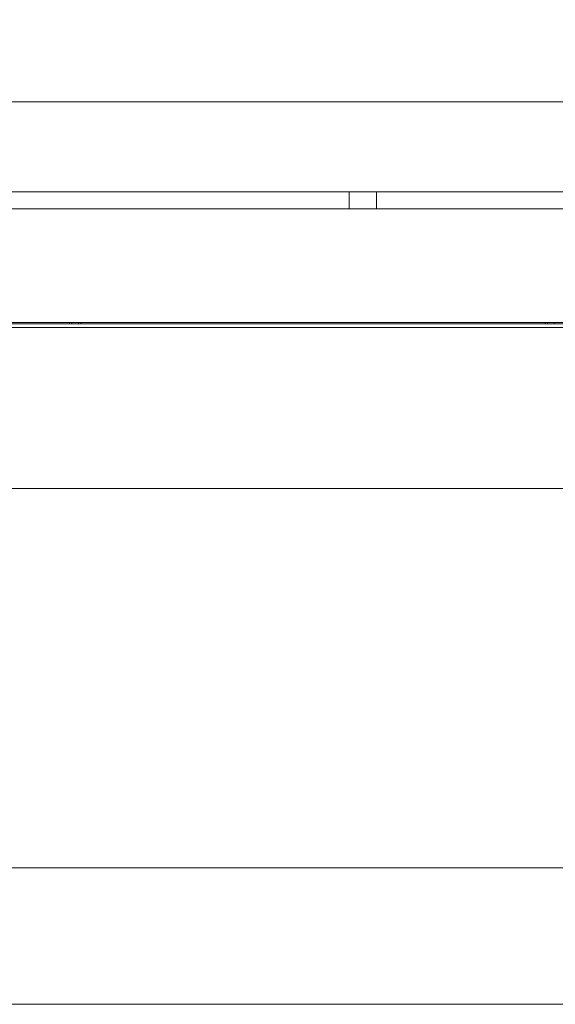
# Model space of a CAD drawing. Units: millimetres. Extents: x 5 to 415, y 5 to 292.
# Drawn here: x 71 to 91, y 233 to 269 of the extents above; entities that cross this region are included whole.
import ezdxf

# ---------------------------------------------------------------- set-up
doc = ezdxf.new("R2010")
doc.units = ezdxf.units.MM
doc.layers.add('BEMAßUNG', color=96, linetype='Continuous')
doc.styles.add('SLDTEXTSTYLE0', font='TXT', dxfattribs={"width": 0.75})
doc.dimstyles.new('SLDDIMSTYLE1', dxfattribs={"dimtxt": 3.5, "dimasz": 3.302, "dimexe": 0, "dimexo": 0.0625, "dimgap": 0.875, "dimtad": 1, "dimdec": 0, "dimlfac": 12, "dimrnd": 1e-09, "dimzin": 12, "dimdsep": 46, "dimtxsty": 'SLDTEXTSTYLE0', "dimsah": 1, "dimcen": 0.09, "dimadec": 0, "dimazin": 3, "dimtfac": 1, "dimtdec": 0, "dimtofl": 0, "dimtmove": 0, "dimatfit": 3, "dimfxl": 0, "dimfrac": 2, "dimtolj": 1, "dimtzin": 12, "dimarcsym": 0})

# ---------------------------------------------------------------- blocks, each defined once
blk = doc.blocks.new('_D_6')
at = {"layer": 'BEMAßUNG'}
for p, q in [((46.464, 266.201), (46.464, 272.551)), ((152.715, 266.201), (152.715, 272.551)), ((46.464, 271.551), (152.715, 271.551))]:
    blk.add_line(p, q, dxfattribs=at)
for points in [[(46.464, 271.551), (49.766, 271.043), (49.766, 272.059)], [(152.715, 271.551), (149.413, 272.059), (149.413, 271.043)]]:
    blk.add_solid(points, dxfattribs=at)
at = {"layer": 'BEMAßUNG', "insert": (93.033, 276.062), "char_height": 3.5, "attachment_point": 1, "style": 'SLDTEXTSTYLE0'}
blk.add_mtext('1275', dxfattribs=at)

msp = doc.modelspace()

# ---------------------------------------------------------------- linework, layer by layer
at = {"color": 7, "linetype": 'Continuous', "lineweight": 15}
for p, q in [((46.46413, 266.0586), (152.71526, 266.0586)), ((69.00627, 262.75922), (83.29794, 262.75922)), ((83.29794, 262.75922), (83.4646, 262.75922)), ((83.4646, 262.13418), (83.4646, 262.75922)), ((83.4646, 262.75922), (83.63127, 262.75922)), ((83.63127, 262.75922), (84.29794, 262.75922)), ((84.29794, 262.75922), (84.46461, 262.75922)), ((84.46461, 262.75922), (84.46461, 262.13418)), ((84.46461, 262.75922), (84.63127, 262.75922)), ((84.63127, 262.75922), (98.92294, 262.75922)), ((46.96496, 262.13418), (152.21443, 262.13418)), ((47.17041, 257.96752), (152.00898, 257.96752)), ((51.04824, 257.91613), (148.13157, 257.91613)), ((73.20657, 257.91613), (73.20657, 257.96752)), ((73.2899, 257.96752), (73.2899, 257.91613)), ((73.5399, 257.96752), (73.5399, 257.91613)), ((73.62324, 257.96752), (73.62324, 257.91613)), ((90.65657, 257.91613), (90.65657, 257.96752)), ((90.7399, 257.96752), (90.7399, 257.91613)), ((90.9899, 257.96752), (90.9899, 257.91613)), ((51.04824, 257.79113), (148.13157, 257.79113)), ((148.13157, 251.88419), (51.04824, 251.88419)), ((51.04824, 237.96752), (148.13157, 237.96752)), ((148.13157, 232.96752), (51.04824, 232.96752))]:
    msp.add_line(p, q, dxfattribs=at)

# ---------------------------------------------------------------- dimensions: what is measured, and where the dimension line sits
at = {"layer": 'BEMAßUNG'}
dim = msp.add_linear_dim(base=(152.71526, 271.55052), p1=(46.46413, 265.20116), p2=(152.71526, 265.20116), dimstyle='SLDDIMSTYLE1', dxfattribs=at)
dim.commit()
dim.dimension.update_dxf_attribs({"geometry": '_D_6', "text_midpoint": (98.26325, 271.55052), "dimtype": 160})

doc.saveas('drawing.dxf')
